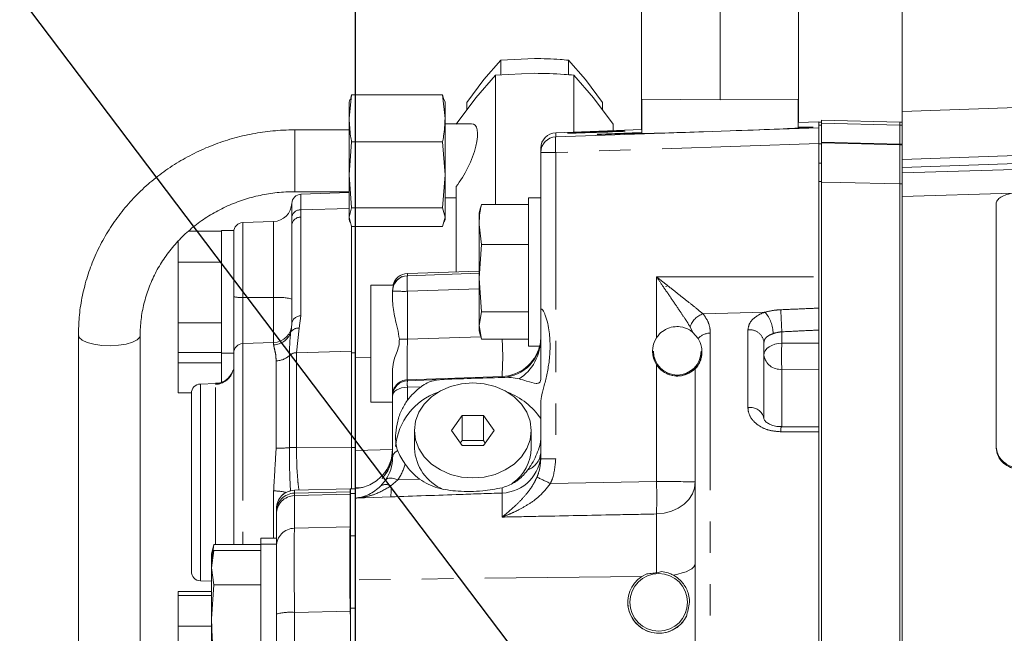
# Model space of a CAD drawing. Units: millimetres. Extents: x 7 to 835, y 9 to 581.
# Drawn here: x 647 to 686, y 243 to 268 of the extents above; entities that cross this region are included whole.
import ezdxf

# ---------------------------------------------------------------- set-up
doc = ezdxf.new("R2010")
doc.units = ezdxf.units.MM
doc.linetypes.add('PHANTOM', pattern=[12.7, 6.35, -1.27, 1.27, -1.27, 1.27, -1.27])
doc.layers.add('SLD-0', color=7, linetype='Continuous')
doc.styles.add('SLDTEXTSTYLE0', font='TXT', dxfattribs={"width": 0.605})
doc.dimstyles.new('SLDDIMSTYLE4', dxfattribs={"dimtxt": 0, "dimasz": 3, "dimexe": 0, "dimexo": 0.0625, "dimgap": 0, "dimtad": 0, "dimtih": 1, "dimtoh": 1, "dimdec": 0, "dimrnd": 1e-09, "dimzin": 0, "dimdsep": 46, "dimtxsty": 'Standard', "dimsah": 1, "dimcen": 0.09, "dimadec": 0, "dimazin": 0, "dimtfac": 3, "dimtdec": 0, "dimtofl": 0, "dimtmove": 0, "dimatfit": 3, "dimfxl": 0, "dimfrac": 2, "dimtolj": 1, "dimtzin": 0, "dimarcsym": 0})

# ---------------------------------------------------------------- blocks, each defined once
blk = doc.blocks.new('SW_DATUMTAG_9')
at = {"layer": 'SLD-0', "color": 0}
for p, q in [((11.586, -30.015), (11.586, 6.977)), ((-1.854, -0.698), (-1.854, 5.302)), ((-1.854, 5.302), (4.146, 5.302)), ((4.146, 5.302), (4.146, -0.698)), ((11.586, 2.302), (4.146, 2.302)), ((4.146, -0.698), (-1.854, -0.698))]:
    blk.add_line(p, q, dxfattribs=at)
blk.add_solid([(11.586, 0.802), (11.586, 3.802), (8.586, 2.302)], dxfattribs=at)
at = {"layer": 'SLD-0', "color": 0, "insert": (0, 3.867), "char_height": 3, "attachment_point": 1, "style": 'SLDTEXTSTYLE0'}
blk.add_mtext('2', dxfattribs=at)

msp = doc.modelspace()

# ---------------------------------------------------------------- linework, layer by layer
at = {"color": 7, "linetype": 'Continuous', "lineweight": 0}
for p, q in [((671.790718, 274.566273), (671.790718, 265.016737)), ((674.965708, 274.548168), (674.965708, 264.998632)), ((678.140714, 274.566273), (678.140714, 265.016737)), ((682.336635, 270.501642), (682.336635, 264.517995)), ((666.094511, 266.598045), (665.408908, 265.810634)), ((667.465716, 266.666311), (666.094511, 266.598045)), ((666.094511, 266.598045), (666.094511, 266.001529)), ((669.522523, 265.810634), (668.83692, 266.598045)), ((668.83692, 266.598045), (668.83692, 266.008853)), ((667.465716, 266.069791), (665.877997, 265.990752)), ((665.408908, 265.810634), (664.723306, 264.886699)), ((665.877997, 265.990752), (665.084137, 265.079009)), ((665.877997, 265.990752), (665.877997, 260.761243)), ((669.847279, 265.079009), (669.053419, 265.990752)), ((669.053419, 265.990752), (669.053419, 263.690772)), ((670.208125, 264.886699), (669.522523, 265.810634)), ((660.06416, 265.190235), (659.965708, 264.239463)), ((659.99326, 265.005908), (659.965708, 264.903116)), ((659.965708, 264.239463), (659.965708, 264.903116)), ((660.014941, 265.0001), (660.06416, 265.190235)), ((663.742258, 265.190235), (660.06416, 265.190235)), ((663.84071, 264.239463), (663.742258, 265.190235)), ((663.742258, 265.190235), (663.791492, 265.0001)), ((663.84071, 264.903116), (663.813173, 265.005908)), ((663.84071, 264.239463), (663.84071, 264.903116)), ((665.084137, 265.079009), (664.290293, 264.009188)), ((664.723306, 264.886699), (664.723306, 264.592729)), ((670.641138, 264.009188), (669.847279, 265.079009)), ((670.208125, 264.886699), (670.208125, 264.592729)), ((671.790718, 265.016737), (674.965708, 264.998632)), ((671.790718, 265.016737), (671.790718, 263.787153)), ((671.799465, 265.016689), (671.799465, 263.628147)), ((674.965708, 264.998632), (678.140714, 265.016737)), ((678.131959, 263.849272), (678.131959, 265.016689)), ((678.140714, 265.016737), (678.140714, 264.071978)), ((682.336635, 264.045722), (682.336635, 264.517995)), ((659.965708, 261.957626), (659.965708, 264.239463)), ((663.84071, 261.957626), (663.84071, 264.239463)), ((678.965716, 264.100852), (678.131959, 264.071672)), ((678.965716, 263.863134), (678.965716, 264.100852)), ((679.063215, 264.085508), (678.965716, 264.085508)), ((682.238213, 264.086689), (679.063215, 264.169826)), ((679.063215, 264.169651), (679.063215, 264.048773)), ((682.336635, 264.086845), (682.238213, 264.086845)), ((682.238213, 264.086666), (682.238213, 264.06785)), ((682.238213, 263.966325), (682.238213, 264.06785)), ((659.965708, 263.778116), (657.760708, 263.778116)), ((664.914309, 264.028116), (663.84071, 264.028116)), ((671.799465, 263.787462), (668.318896, 263.664908)), ((670.641138, 264.009188), (670.641138, 263.746678)), ((675.37248, 263.738709), (674.29836, 263.701516)), ((678.965716, 263.863134), (678.965716, 263.233318)), ((679.063215, 264.048773), (679.063215, 263.280737)), ((682.238213, 263.198289), (682.238213, 263.966325)), ((682.336635, 264.045722), (682.336635, 263.965442)), ((682.336635, 263.965442), (682.336635, 263.19709)), ((660.06416, 263.288687), (659.965708, 261.957626)), ((663.742258, 263.288687), (660.06416, 263.288687)), ((663.84071, 261.957626), (663.742258, 263.288687)), ((671.289055, 263.634487), (671.289055, 263.620413)), ((679.063215, 263.280737), (679.063215, 263.248379)), ((667.715712, 262.869864), (667.715712, 263.040311)), ((667.715712, 256.458865), (667.715712, 262.869864)), ((678.965716, 257.828674), (678.965716, 263.233318)), ((679.063215, 263.248379), (679.063215, 263.209543)), ((679.063215, 263.209543), (679.063215, 262.436922)), ((682.238213, 263.19709), (682.238213, 263.176563)), ((682.238213, 261.593617), (682.238213, 263.176563)), ((682.336635, 263.19709), (682.336635, 263.176563)), ((682.336635, 263.176563), (682.336635, 262.576642)), ((682.336635, 262.576642), (688.577353, 262.794576)), ((682.336635, 262.576642), (682.336635, 262.254844)), ((682.336635, 262.254844), (682.336635, 262.040163)), ((659.965708, 261.957626), (660.06416, 260.626567)), ((659.965708, 260.24628), (659.965708, 261.957626)), ((663.742258, 260.626567), (663.84071, 261.957626)), ((663.84071, 260.24628), (663.84071, 261.957626)), ((679.063215, 261.686834), (679.063215, 261.66658)), ((657.760708, 261.278114), (659.965708, 261.278114)), ((664.290293, 261.488038), (664.290293, 258.036532)), ((679.063215, 261.66658), (679.063215, 210.760851)), ((682.238213, 201.634587), (682.238213, 261.594719)), ((659.965708, 261.240038), (658.010869, 261.171776)), ((663.84071, 261.028114), (664.290293, 261.028114)), ((667.715712, 261.034143), (667.215719, 261.034143)), ((667.215719, 255.594696), (667.215719, 261.034143)), ((682.336635, 261.086672), (682.336635, 204.316153)), ((660.06416, 260.626567), (659.965708, 260.24628)), ((663.742258, 260.626567), (660.06416, 260.626567)), ((663.84071, 260.24628), (663.742258, 260.626567)), ((665.27675, 260.636951), (665.215715, 260.409144)), ((665.291472, 260.633006), (665.314167, 260.761243)), ((667.215719, 260.761243), (665.314167, 260.761243)), ((686.130135, 250.95142), (686.130135, 260.789732)), ((657.643958, 259.926829), (657.643421, 260.238227)), ((659.965708, 260.24628), (660.06416, 259.865993)), ((659.965708, 260.153114), (659.965708, 260.24628)), ((659.965708, 260.153114), (659.99326, 260.05032)), ((663.742258, 259.865993), (663.84071, 260.24628)), ((663.813173, 260.05032), (663.84071, 260.153114)), ((663.84071, 260.153114), (663.84071, 260.24628)), ((665.215715, 260.409144), (665.215715, 259.954154)), ((654.794468, 259.67626), (653.462916, 259.67626)), ((655.294462, 259.703857), (654.794468, 259.703857)), ((654.794468, 257.201721), (654.794468, 259.703857)), ((655.294462, 257.201721), (655.294462, 259.703857)), ((656.908556, 260.072327), (655.662163, 260.028803)), ((657.643958, 255.932021), (657.643958, 259.926829)), ((660.056962, 259.893798), (660.056962, 254.83062)), ((663.742258, 259.865993), (660.06416, 259.865993)), ((660.215719, 257.654739), (660.215719, 259.865993)), ((665.215715, 259.954154), (665.314167, 259.147064)), ((665.215715, 259.954154), (665.215715, 257.783513)), ((653.044461, 258.431545), (653.044461, 259.274279)), ((665.314167, 259.147064), (665.215715, 257.783513)), ((667.215719, 259.147064), (665.314167, 259.147064)), ((654.794468, 258.431545), (653.044461, 258.431545)), ((653.044461, 255.977894), (653.044461, 258.431545)), ((662.090718, 257.833914), (662.090718, 257.859723)), ((665.215715, 258.069118), (662.318899, 257.967117)), ((665.215715, 257.783513), (665.314167, 256.419961)), ((665.215715, 257.783513), (665.215715, 255.863502)), ((678.965716, 256.568377), (678.965716, 257.828674)), ((660.215719, 254.759829), (660.215719, 257.654739)), ((661.770864, 257.492765), (660.840719, 257.492765)), ((660.840719, 254.339275), (660.840719, 257.492765)), ((654.794468, 254.741357), (654.794468, 257.201721)), ((655.294462, 256.669256), (655.294462, 257.201721)), ((661.715715, 257.252303), (661.715715, 257.255019)), ((661.715715, 256.843925), (661.715715, 257.252303)), ((655.294462, 254.741357), (655.294462, 256.669256)), ((678.965716, 256.568377), (678.965716, 256.519805)), ((678.965716, 256.568377), (678.965716, 251.592624)), ((665.314167, 256.419961), (665.215715, 255.863502)), ((667.215719, 256.419961), (665.314167, 256.419961)), ((667.715712, 256.458865), (667.715712, 253.716485)), ((654.794468, 255.977894), (653.044461, 255.977894)), ((653.044461, 254.768955), (653.044461, 255.977894)), ((665.215715, 255.863502), (665.314167, 255.307042)), ((665.215715, 255.863502), (665.215715, 255.659143)), ((649.010717, 255.469642), (649.010717, 241.334935)), ((651.510714, 241.334935), (651.510714, 255.469642)), ((665.215715, 255.659143), (665.27675, 255.431336)), ((667.215719, 255.307042), (665.314167, 255.307042)), ((667.215719, 255.034144), (667.215719, 255.594696)), ((673.870533, 255.585789), (674.079581, 255.343347)), ((656.908556, 255.175472), (655.662163, 255.131948)), ((667.215719, 255.034144), (667.671411, 255.034144)), ((676.74072, 255.182725), (676.74072, 252.101741)), ((653.044461, 254.352187), (653.044461, 254.768955)), ((654.794468, 254.768955), (653.044461, 254.768955)), ((654.794468, 254.741357), (655.294462, 254.741357)), ((654.794468, 253.553948), (654.794468, 254.741357)), ((655.294462, 247.000051), (655.294462, 254.751178)), ((660.056962, 254.83062), (660.056962, 250.940439)), ((660.215719, 250.933121), (660.215719, 254.759829)), ((654.794468, 254.352187), (653.044461, 254.352187)), ((653.044461, 253.143248), (653.044461, 254.352187)), ((660.840719, 252.767765), (660.840719, 254.339275)), ((673.965706, 254.114981), (673.965706, 254.125156)), ((673.965706, 243.039451), (673.965706, 254.114981)), ((661.715715, 253.046161), (661.715715, 254.093352)), ((654.563143, 253.518944), (653.947665, 253.497452)), ((662.318899, 253.629613), (663.661851, 253.676309)), ((653.580888, 253.143248), (653.044461, 253.143248)), ((653.579964, 245.915039), (653.579964, 253.116683)), ((661.715715, 253.005016), (661.715715, 253.046161)), ((661.715715, 250.523991), (661.715715, 253.005016)), ((660.840719, 252.767765), (661.715715, 252.767765)), ((667.715712, 250.470987), (667.715712, 252.789619)), ((664.532705, 252.229293), (664.099692, 251.618867)), ((665.398731, 252.229293), (664.532705, 252.229293)), ((664.532705, 251.212533), (664.532705, 252.229293)), ((665.831744, 251.618867), (665.398731, 252.229293)), ((665.398731, 251.212533), (665.398731, 252.229293)), ((678.965716, 251.768266), (677.442192, 251.767197)), ((662.603213, 251.618867), (662.603213, 250.89261)), ((664.099692, 251.618867), (664.532705, 251.008443)), ((665.398731, 251.008443), (665.831744, 251.618867)), ((667.328208, 250.89261), (667.328208, 251.618867)), ((678.965716, 239.361506), (678.965716, 251.566875)), ((660.056962, 250.940439), (660.056962, 249.256751)), ((660.215719, 249.29076), (660.215719, 250.933121)), ((664.532705, 251.212533), (664.460315, 251.110488)), ((665.398731, 251.212533), (664.532705, 251.212533)), ((664.532705, 251.008443), (665.398731, 251.008443)), ((665.471106, 251.110488), (665.398731, 251.212533)), ((686.130135, 250.95142), (686.130135, 250.900849)), ((661.465867, 249.89204), (661.370455, 249.764814)), ((661.236494, 249.361838), (661.438047, 249.608065)), ((659.999235, 249.258242), (657.749235, 249.198877)), ((660.01886, 249.258499), (660.01886, 249.256751)), ((660.215719, 249.256751), (660.01886, 249.256751)), ((660.01886, 249.067153), (660.01886, 249.256751)), ((660.01886, 248.680503), (660.01886, 249.067153)), ((660.215719, 249.271386), (660.215719, 249.29076)), ((660.215719, 249.256751), (660.215719, 249.271386)), ((660.215719, 249.067153), (660.215719, 249.256751)), ((660.215719, 248.973644), (660.215719, 249.067153)), ((660.215719, 248.881835), (660.215719, 248.973644)), ((660.01886, 248.680503), (660.01886, 247.717581)), ((660.218044, 248.881289), (660.215719, 248.881084)), ((660.215719, 245.578124), (660.215719, 248.881084)), ((657.018869, 248.331294), (657.018869, 248.449161)), ((657.018869, 248.23418), (657.018869, 248.331294)), ((657.018869, 247.018565), (657.018869, 248.23418)), ((654.492332, 247.000243), (654.393866, 246.632733)), ((654.420568, 246.493249), (654.492318, 247.000051)), ((656.39387, 247.000051), (654.492318, 247.000051)), ((657.018869, 247.257733), (656.39387, 247.257733)), ((656.39387, 247.257733), (656.39387, 247.018565)), ((657.018869, 247.018565), (656.39387, 247.018565)), ((656.39387, 247.018565), (656.39387, 241.018564)), ((657.018869, 247.018565), (657.018869, 243.529841)), ((654.492332, 246.761073), (654.393866, 246.393564)), ((654.393866, 246.065381), (654.492318, 246.760883)), ((654.393866, 246.393564), (654.393866, 246.632733)), ((656.39387, 246.760883), (654.492318, 246.760883)), ((654.393866, 246.065381), (654.393866, 246.393564)), ((654.492318, 245.369879), (654.393866, 246.065381)), ((654.393866, 243.998721), (654.393866, 246.065381)), ((671.797319, 245.708096), (672.002955, 245.818007)), ((653.947665, 245.53427), (654.393866, 245.518689)), ((654.393866, 243.998721), (654.492318, 245.369879)), ((656.39387, 245.369879), (654.492318, 245.369879)), ((660.215719, 240.815169), (660.215719, 245.578124)), ((654.393866, 245.096005), (653.044461, 245.096005)), ((653.044461, 244.944273), (653.044461, 245.096005)), ((654.393866, 244.944273), (653.044461, 244.944273)), ((653.044461, 243.69956), (653.044461, 244.944273)), ((660.01886, 244.310887), (660.01886, 234.965223)), ((654.393866, 241.951904), (654.393866, 243.998721)), ((654.393866, 243.69956), (653.044461, 243.69956)), ((653.044461, 241.245908), (653.044461, 243.69956)), ((657.018869, 231.417948), (657.018869, 243.529841))]:
    msp.add_line(p, q, dxfattribs=at)
at = {"color": 8, "linetype": 'PHANTOM', "lineweight": 0}
for p, q in [((682.336635, 264.517995), (690.212144, 264.793015)), ((678.965716, 264.085333), (679.063215, 264.085333)), ((679.063215, 264.169651), (682.238213, 264.086514)), ((682.336635, 264.086666), (682.238213, 264.086666)), ((657.760708, 263.778116), (657.760708, 261.778275)), ((668.318896, 263.494461), (674.29836, 263.701516)), ((668.318896, 263.664908), (668.318896, 263.494461)), ((675.37248, 263.738709), (678.965716, 263.863134)), ((678.965716, 263.96574), (679.063215, 263.96574)), ((679.063215, 264.048773), (682.238213, 263.966325)), ((682.238213, 263.965442), (682.336635, 263.965442)), ((682.238213, 263.198289), (679.063215, 263.280737)), ((678.965716, 263.233318), (668.318896, 262.864645)), ((668.318896, 262.864645), (668.318896, 250.465768)), ((679.063215, 263.209543), (678.965716, 263.209543)), ((682.336635, 263.19709), (682.238213, 263.19709)), ((682.238213, 263.176563), (682.336635, 263.176563)), ((682.336635, 262.040163), (713.156438, 262.949507)), ((688.577353, 262.472778), (682.336635, 262.254844)), ((678.965716, 262.436922), (679.063215, 262.436922)), ((657.760708, 261.778275), (657.760708, 261.278114)), ((679.063215, 261.686834), (678.965716, 261.686834)), ((682.336635, 261.593617), (682.238213, 261.593617)), ((658.010869, 261.171776), (658.010869, 260.546713)), ((686.79431, 261.219515), (682.336635, 261.086672)), ((657.643421, 260.238227), (657.643421, 260.805293)), ((659.965708, 260.604174), (658.010869, 260.546713)), ((658.010869, 260.546713), (658.011659, 260.247339)), ((658.011659, 260.247339), (658.011659, 256.252532)), ((655.662163, 260.028803), (655.662163, 256.999436)), ((656.908556, 256.995986), (656.908556, 260.072327)), ((662.318899, 257.8769), (665.215715, 257.977209)), ((662.318899, 257.967117), (662.318899, 257.8769)), ((672.397419, 255.367356), (672.397419, 257.830591)), ((672.397419, 257.830591), (678.965716, 257.828674)), ((665.215715, 257.347393), (662.318899, 257.247084)), ((655.662163, 256.999436), (655.662163, 255.131948)), ((656.908556, 256.995986), (655.662163, 256.999436)), ((656.908556, 255.175472), (656.908556, 256.995986)), ((662.318899, 257.247084), (662.318899, 255.308281)), ((658.011659, 256.252532), (657.940267, 255.761011)), ((674.280911, 256.33181), (676.775633, 256.404058)), ((657.940267, 255.761011), (657.829909, 254.765158)), ((673.870533, 255.585789), (673.757716, 255.811256)), ((662.318899, 255.308281), (665.295704, 255.411361)), ((674.568905, 255.556569), (674.568905, 238.201634)), ((676.093905, 252.544853), (676.093905, 255.687126)), ((677.464536, 255.608513), (677.464536, 255.149529)), ((655.662163, 255.131948), (655.662163, 247.000051)), ((656.908556, 255.083728), (656.908556, 255.175472)), ((677.464536, 255.149529), (678.965716, 255.143686)), ((657.556041, 250.922025), (657.556041, 254.655409)), ((660.056962, 254.83062), (657.829909, 254.765158)), ((657.829909, 254.765158), (657.829909, 250.933559)), ((660.056962, 254.759829), (660.215719, 254.759829)), ((660.840719, 254.585267), (660.215719, 254.567276)), ((657.008289, 250.898958), (657.008289, 254.435911)), ((672.397419, 249.549103), (672.397419, 254.27694)), ((655.242353, 253.980326), (655.240699, 253.979376)), ((655.288472, 254.080885), (655.249535, 253.984758)), ((666.147425, 253.80333), (662.318899, 253.670759)), ((666.147425, 253.762859), (666.147425, 253.80333)), ((677.464536, 254.092815), (677.464536, 251.767212)), ((678.965716, 254.08697), (677.464536, 254.092815)), ((653.947665, 253.497452), (653.947665, 249.482346)), ((654.55906, 253.485211), (654.561057, 253.506009)), ((654.55906, 247.000051), (654.55906, 253.485211)), ((654.561057, 253.506009), (654.563679, 253.503644)), ((662.318899, 253.670759), (662.318899, 253.629613)), ((662.87279, 253.387182), (662.318899, 253.367922)), ((662.318899, 253.367922), (662.318899, 252.839339)), ((660.056962, 250.940439), (657.829909, 250.933559)), ((660.056962, 250.933121), (660.215719, 250.933121)), ((660.215719, 250.813712), (661.713316, 250.853968)), ((661.713286, 250.695636), (661.715432, 250.710984)), ((653.947665, 249.482346), (653.947665, 245.53427)), ((661.934449, 249.621577), (661.653622, 249.373258)), ((661.934449, 249.621577), (662.814795, 249.652156)), ((668.106451, 249.4744), (672.397419, 249.549103)), ((656.908556, 247.257733), (656.908556, 249.170641)), ((657.749235, 249.198877), (657.749235, 249.081011)), ((659.999235, 249.139928), (657.749235, 249.081011)), ((657.749235, 249.081011), (657.749235, 248.979962)), ((659.999235, 249.038569), (657.749235, 248.979962)), ((657.749235, 248.979962), (657.749235, 247.66372)), ((659.999235, 249.139928), (659.999235, 249.258242)), ((659.999235, 249.038569), (659.999235, 249.139928)), ((659.999235, 247.717326), (659.999235, 249.038569)), ((660.01886, 249.067153), (660.215719, 249.067153)), ((660.40565, 249.29734), (660.215719, 249.29076)), ((661.649107, 248.931262), (660.218044, 248.881289)), ((661.649107, 248.931262), (660.227789, 248.881842)), ((666.147425, 248.114177), (666.147425, 249.087467)), ((672.397419, 245.857046), (672.397419, 248.239112)), ((657.749235, 247.66372), (659.999235, 247.717326)), ((660.01886, 247.351224), (660.215719, 247.351224)), ((671.797319, 245.708096), (660.215719, 245.578124)), ((659.999235, 244.310865), (657.749235, 244.257259)), ((657.749235, 244.257259), (657.749235, 231.482438)), ((659.999235, 231.487506), (659.999235, 244.310865)), ((660.01886, 244.431811), (660.215719, 244.431811))]:
    msp.add_line(p, q, dxfattribs=at)
at = {"color": 7, "linetype": 'Continuous', "lineweight": 0, "flags": 128}
for points in [[(670.076399, 263.679839), (669.840543, 263.678397), (669.773294, 263.669345)], [(672.779023, 257.450799), (672.789438, 257.448028), (672.795503, 257.447503)], [(655.240699, 253.979376), (655.264734, 254.028515), (655.282034, 254.05551)], [(662.603213, 251.618867), (662.648602, 251.243739), (662.783041, 250.883029), (663.001372, 250.550595), (663.295179, 250.259216), (663.653179, 250.020086), (664.06162, 249.842397), (664.50481, 249.732976), (664.965718, 249.696028), (665.426611, 249.732976), (665.869801, 249.842397), (666.278242, 250.020086), (666.636257, 250.259216), (666.930063, 250.550595), (667.14838, 250.883029), (667.282819, 251.243739), (667.328208, 251.618867), (667.282819, 251.993994), (667.14838, 252.354705), (666.930063, 252.687138), (666.636257, 252.978519), (666.278242, 253.21765), (665.869801, 253.395339), (665.426611, 253.50476), (664.965718, 253.541705), (664.50481, 253.50476), (664.06162, 253.395339), (663.653179, 253.21765), (663.295179, 252.978519), (663.001372, 252.687138), (662.783041, 252.354705), (662.648602, 251.993994), (662.603213, 251.618867)]]:
    msp.add_lwpolyline(points, dxfattribs=at)
at = {"color": 8, "linetype": 'PHANTOM', "lineweight": 0, "flags": 128}
for points in [[(679.063215, 263.248379), (680.683828, 263.211979), (682.238213, 263.177029)], [(682.238213, 261.594719), (679.827041, 261.649306), (679.063215, 261.66658)], [(649.010717, 255.469679), (649.043693, 255.373226), (649.165763, 255.265803), (649.36906, 255.1735), (649.638473, 255.103159), (649.95405, 255.059999), (650.292351, 255.04722), (650.628327, 255.065772)], [(650.628327, 255.065772), (650.93702, 255.114275), (651.19557, 255.189135), (651.38477, 255.284798), (651.490613, 255.394171), (651.510714, 255.468578)], [(677.464536, 255.149529), (677.321999, 255.137348), (677.185661, 255.107733), (677.060529, 255.061776), (676.951214, 255.001164), (676.861717, 254.928122), (676.795318, 254.845339), (676.754488, 254.755852), (676.74072, 254.662952)], [(661.715715, 253.005016), (661.727189, 253.074304), (661.761223, 253.141046), (661.816536, 253.202789), (661.891132, 253.257266), (661.982222, 253.302473), (662.086501, 253.336751), (662.200122, 253.358838), (662.318899, 253.367922)], [(678.965716, 251.566875), (677.717096, 251.566348), (677.420913, 251.566217)], [(661.438047, 249.608065), (661.470174, 249.642366), (661.513313, 249.667971), (661.566495, 249.684303), (661.628499, 249.69099), (661.697938, 249.687879), (661.773234, 249.675046), (661.852672, 249.652776), (661.934449, 249.621577)], [(673.965706, 249.535534), (673.935859, 249.288014), (673.847391, 249.04959), (673.70355, 248.829021), (673.509641, 248.634414), (673.272773, 248.472921), (673.001661, 248.350472), (672.70626, 248.271569), (672.397419, 248.239112)], [(673.965706, 246.236731), (673.950179, 246.164688), (673.903852, 246.094021), (673.827647, 246.026085), (673.722996, 245.962176), (673.591926, 245.903517), (673.436909, 245.851231), (673.260941, 245.806317), (673.067375, 245.769636)]]:
    msp.add_lwpolyline(points, dxfattribs=at)
at = {"color": 7, "linetype": 'Continuous', "lineweight": 0}
msp.add_circle((672.485744, 244.665035), 1.166844, dxfattribs=at)
for centre, radius, start, end in [((668.3407, 263.0403), 0.624988, 91.9992598, 179.9990578), ((668.3407, 262.869853), 0.624988, 91.9992598, 179.9990578), ((658.024159, 260.791007), 0.381, 92, 177.8511961), ((656.881963, 260.833864), 0.762, 272, 357.8511961), ((655.675463, 259.648035), 0.381, 92, 180), ((662.340703, 257.252293), 0.624988, 91.9992598, 179.9990578), ((662.340696, 257.342515), 0.624982, 91.9986815, 166.0894934), ((656.881963, 255.937008), 0.762, 272, 0), ((655.675463, 254.751179), 0.381, 92, 180), ((673.235713, 254.824314), 1.000002, 180.0017516, 359.9982484), ((673.235713, 254.824298), 0.963122, 180.0008899, 359.9991101), ((653.960963, 253.116684), 0.381, 92, 180), ((662.340699, 253.005009), 0.624984, 91.9989169, 179.9994007), ((664.396935, 250.739204), 2.565324, 109.0528585, 174.775074), ((665.293378, 250.420169), 2.948188, 34.751207, 68.5413947), ((664.519354, 251.001035), 1.919206, 183.2386339, 247.055799), ((665.532753, 250.9485), 1.796324, 305.9940246, 358.2170545), ((657.768863, 248.449266), 0.75, 91.5330088, 180), ((660.018863, 248.50863), 0.75, 90.0050585, 91.5436575), ((653.960963, 245.915039), 0.381, 180, 268), ((672.485714, 244.665067), 1.250005, 180.001764, 334.0530698)]:
    msp.add_arc(centre, radius, start, end, dxfattribs=at)
at = {"color": 8, "linetype": 'PHANTOM', "lineweight": 0}
for centre, radius, start, end in [((672.899039, 263.179553), 4.590955, 176.0668135, 183.9331865), ((668.17148, 280.685615), 17.82158, 268.5345621, 270.4739438), ((657.995557, 260.19187), 0.355174, 87.5290854, 172.5002704), ((657.994905, 259.895385), 0.352353, 87.2746262, 174.8802073), ((666.899042, 257.561992), 4.590955, 176.0668135, 183.9331865), ((655.572986, 258.167697), 1.17166, 256.2481186, 274.3650806), ((657.086913, 254.659507), 2.343276, 76.2479488, 94.3652504), ((662.171455, 275.064829), 17.818355, 268.5343865, 270.4741193), ((569.009009, 250.763523), 108.563693, 2.55785056, 3.03015718), ((657.994905, 255.900578), 0.352353, 87.2746262, 174.8802073), ((674.505491, 255.582888), 0.78187, 106.6925275, 163.0174963), ((675.817495, 255.532736), 1.29508, 0.1300574, 42.2830701), ((657.905478, 255.418188), 0.344584, 84.2054526, 153.7749903), ((656.886485, 255.844257), 0.76085, 271.6622349, 338.9085146), ((662.325007, 317.921861), 62.613581, 269.69632189, 269.99441113), ((654.895043, 254.588645), 11.279753, 356.0077468, 3.6515877), ((674.571917, 254.881571), 0.675005, 90.2556599, 136.8345711), ((676.165676, 255.112241), 0.579347, 6.9879705, 97.1162236), ((666.090737, 255.427321), 1.624979, 271.9991953, 345.9978668), ((689.965543, 254.621172), 12.512168, 177.5798254, 182.4201746), ((656.995813, 255.260245), 0.824429, 270.8671038, 312.8073163), ((657.836151, 254.353002), 0.412203, 90.8675524, 132.807944), ((677.405154, 254.761955), 0.671769, 188.4748745, 275.0714035), ((654.53447, 254.246161), 0.761347, 271.8508255, 339.9193208), ((654.535959, 254.266629), 0.761033, 271.8898667, 337.8241501), ((662.340703, 253.046151), 0.624988, 91.9992598, 179.9990578), ((664.937546, 253.498767), 2.621914, 177.1394961, 182.8605039), ((676.187054, 251.987186), 0.565393, 11.6896819, 99.4827219), ((678.067566, 251.598969), 0.647481, 164.8881093, 182.8994303), ((657.029717, 256.90516), 6.00624, 269.7955937, 275.0272519), ((657.819191, 247.930748), 3.00283, 89.795477, 95.0274997), ((662.046697, 250.485459), 0.333217, 110.6848481, 173.3597249), ((666.0909, 250.711296), 1.624813, 271.9936438, 359.994508), ((666.863512, 250.807195), 0.857597, 291.4338823, 353.569111), ((668.171452, 268.283513), 17.818355, 268.5343865, 270.4741193), ((671.722264, 257.820063), 9.095284, 242.7819148, 246.5750102), ((661.453616, 249.054958), 0.375922, 57.8564838, 125.2799494), ((658.004596, 249.189512), 3.65365, 355.9467905, 2.8826822), ((672.780452, 203.1837), 46.366985, 88.5352188, 90.47332), ((641.441124, 248.894107), 30.963224, 358.7878758, 1.2121242), ((656.928869, 247.197418), 1.973328, 75.7615004, 90.5898213), ((657.76885, 248.449153), 0.749981, 91.4987023, 179.9994155), ((657.768849, 248.331287), 0.74998, 91.498643, 179.9994748), ((657.766767, 248.232268), 0.7479, 91.3432624, 179.8535056), ((660.018903, 248.505958), 0.752541, 90.0032465, 91.4975822), ((660.018997, 248.380425), 0.75976, 90.0103466, 91.4904821), ((660.018872, 248.288606), 0.75022, 90.0009353, 91.4998933), ((664.782986, 249.236861), 1.372593, 353.7515078, 2.6327251), ((657.766768, 246.916025), 0.747901, 91.3433219, 179.8534461), ((660.018751, 246.971189), 0.746391, 89.9916544, 91.4983), ((657.571246, 242.105006), 2.159601, 85.2724683, 104.8196493), ((660.018746, 235.425218), 8.885668, 89.9992665, 90.1258097)]:
    msp.add_arc(centre, radius, start, end, dxfattribs=at)
at = {"color": 7, "linetype": 'Continuous', "lineweight": 0}
for centre, major_axis, ratio, start_param, end_param in [((664.290286, 262.528114), (0.711168, 1.481111), 0.333672939, 4.105078767, 6.442051035), ((670.965713, 263.63078), (0.963625, 0.033652), 0.008345069, 0.524910996, 5.054277017), ((674.965713, 263.755837), (3.7719, 0.131722), 0.008345069, 2.916109294, 4.534232062), ((674.965713, 263.755837), (3.7719, 0.131722), 0.008345069, 4.820149876, 6.857454713), ((666.090713, 255.377115), (1.625, 0), 0.994070495, 4.759834572, 6.283185307), ((673.235713, 254.821904), (0.747974, -0.663923), 0.999706186, 3.290723925, 4.444044156), ((664.965713, 253.680946), (3.125, 0.10789), 0.014197873, 1.182511503, 2.000705421), ((664.965713, 251.540886), (3.121294, 0.187156), 0.812910891, 2.255941515, 2.53237029), ((660.090713, 250.866032), (1.624486, 0.041336), 0.989003403, 5.535467027, 6.258024648), ((660.090713, 250.524803), (-0.04861, 1.637893), 0.991684463, 4.089227823, 4.682470717), ((660.090713, 250.73933), (1.624678, 0.033017), 0.979911252, 5.701383606, 6.263273755), ((664.965713, 251.540886), (3.121294, 0.187156), 0.812910891, 3.597240234, 3.904549398), ((672.485713, 244.661509), (-0.066898, 1.251822), 0.997113134, 0.529670655, 3.017359548), ((672.340713, 247.200674), (0, 4.935045), 0.329277654, 4.031874532, 4.173753038)]:
    msp.add_ellipse(centre, major_axis=major_axis, ratio=ratio, start_param=start_param, end_param=end_param, dxfattribs=at)
msp.add_ellipse((669.965713, 263.68568), major_axis=(1.166875, 0.04075), ratio=0.008345069, dxfattribs=at)
at = {"color": 8, "linetype": 'PHANTOM', "lineweight": 0}
for centre, major_axis, ratio, start_param, end_param in [((662.340713, 255.297431), (0.021644, 1.626723), 0.013495302, 1.564306046, 3.133884398), ((666.090713, 255.377115), (0, 1.877214), 0.865644288, 3.616585463, 4.71238898), ((660.068901, 250.88771), (-0.067336, 2.26259), 0.993990005, 4.089214502, 4.400115941), ((657.768863, 243.932937), (-0.017862, 3.750639), 0.004840723, 0.102920558, 1.484194126), ((660.018863, 243.986543), (-0.017862, 3.750639), 0.004840723, 0.102920558, 1.484194126)]:
    msp.add_ellipse(centre, major_axis=major_axis, ratio=ratio, start_param=start_param, end_param=end_param, dxfattribs=at)
at = {"color": 7, "linetype": 'Continuous', "lineweight": 0}
for points, knots in [([(668.83692, 266.598045), (668.722457, 266.60827), (668.267656, 266.648899), (667.808965, 266.658858), (667.465716, 266.666311)], [0, 0, 0, 0, 0.251677082, 1, 1, 1, 1]), ([(669.053419, 265.990752), (668.920889, 266.00259), (668.39428, 266.049631), (667.863166, 266.061162), (667.465716, 266.069791)], [0, 0, 0, 0, 0.251666899, 1, 1, 1, 1]), ([(659.965708, 264.239463), (659.976454, 264.001457), (659.990815, 263.683407), (660.049412, 263.368053), (660.06416, 263.288687)], [0, 0, 0, 0, 0.748326072, 1, 1, 1, 1]), ([(663.742258, 263.288687), (663.757005, 263.368053), (663.815602, 263.683407), (663.829963, 264.001457), (663.84071, 264.239463)], [0, 0, 0, 0, 0.251673928, 1, 1, 1, 1]), ([(657.760708, 263.778116), (657.604752, 263.775736), (657.170878, 263.769117), (656.461499, 263.698133), (655.642298, 263.544211), (654.84208, 263.315808), (654.068271, 263.016314), (653.327941, 262.648088), (652.627901, 262.214545), (651.974572, 261.719639), (651.373944, 261.167923), (650.831506, 260.564477), (650.352205, 259.91488), (649.940334, 259.225134), (649.599723, 258.50159), (649.332856, 257.750902), (649.143898, 256.979935), (649.03068, 256.21695), (649.017179, 255.711536), (649.010717, 255.469642)], [0, 0, 0, 0, 0.034176547, 0.095079737, 0.15600186, 0.216919526, 0.277824501, 0.338707506, 0.399558643, 0.460367802, 0.521126582, 0.581827048, 0.642462492, 0.703028953, 0.763524931, 0.823953313, 0.884320096, 0.944634852, 1, 1, 1, 1]), ([(679.063215, 261.66658), (679.063215, 261.71096), (679.063215, 261.799719), (679.063215, 262.142217), (679.063215, 262.594726), (679.063215, 262.988802), (679.063215, 263.207368), (679.063215, 263.248379)], [0, 0, 0, 0, 0.236389588, 0.472782135, 0.709106261, 0.945417105, 1, 1, 1, 1]), ([(682.238213, 263.177029), (682.238213, 262.998438), (682.238213, 262.641254), (682.238213, 262.163686), (682.238213, 261.800453), (682.238213, 261.640296), (682.238213, 261.602054), (682.238213, 261.594719)], [0, 0, 0, 0, 0.236034929, 0.472074083, 0.708043887, 0.944000617, 1, 1, 1, 1]), ([(682.336635, 261.086672), (682.336635, 261.18711), (682.336635, 261.373752), (682.336635, 261.781786), (682.336635, 262.007682), (682.336635, 262.040163)], [0, 0, 0, 0, 0.499401665, 0.92802065, 1, 1, 1, 1]), ([(651.510714, 255.469642), (651.512507, 255.572642), (651.518083, 255.893111), (651.583907, 256.429153), (651.738103, 257.067292), (651.96954, 257.685479), (652.273884, 258.275587), (652.647513, 258.830047), (653.08544, 259.341825), (653.582008, 259.804512), (654.130848, 260.212352), (654.724986, 260.56033), (655.356895, 260.844108), (656.018628, 261.060549), (656.70182, 261.205806), (657.286299, 261.270393), (657.640053, 261.27615), (657.760708, 261.278114)], [0, 0, 0, 0, 0.034186209, 0.106364458, 0.178549256, 0.250651282, 0.322622188, 0.394430011, 0.466059685, 0.537509717, 0.608791053, 0.679923003, 0.7509251, 0.821820604, 0.892630851, 0.963379473, 1, 1, 1, 1]), ([(686.130135, 260.789732), (686.140554, 260.839064), (686.160968, 260.935727), (686.313221, 261.063808), (686.55689, 261.168427), (686.765188, 261.215396), (686.87637, 261.240466)], [0, 0, 0, 0, 0.251719356, 0.493230348, 0.72950488, 1, 1, 1, 1]), ([(665.314167, 260.761243), (665.299419, 260.693872), (665.240822, 260.426178), (665.226461, 260.156192), (665.215715, 259.954154)], [0, 0, 0, 0, 0.251672503, 1, 1, 1, 1]), ([(661.715715, 257.255019), (661.729878, 257.351982), (661.7585, 257.547927), (661.906457, 257.733602), (662.046751, 257.809978), (662.090718, 257.833914)], [0, 0, 0, 0, 0.402134363, 0.812635862, 1, 1, 1, 1]), ([(661.993145, 255.30916), (661.971182, 255.453209), (661.926705, 255.744926), (661.780703, 256.26453), (661.740852, 256.619815), (661.715715, 256.843925)], [0, 0, 0, 0, 0.264794689, 0.536239766, 1, 1, 1, 1]), ([(667.715712, 252.789619), (667.722179, 252.848591), (667.740362, 253.014408), (667.846832, 253.393129), (667.964102, 253.867088), (668.061054, 254.408609), (668.103356, 254.991189), (668.075184, 255.517434), (668.000148, 255.952805), (667.923622, 256.221044), (667.849128, 256.395373), (667.803148, 256.476245), (667.764033, 256.520366), (667.737893, 256.530239), (667.719647, 256.512019), (667.715688, 256.481386), (667.715712, 256.459507), (667.715712, 256.458865)], [0, 0, 0, 0, 0.059495595, 0.167288489, 0.287741091, 0.410874772, 0.55140067, 0.694682604, 0.776595077, 0.860588852, 0.890119859, 0.919864913, 0.938293476, 0.956834767, 0.973652463, 0.999226555, 1, 1, 1, 1]), ([(657.596364, 255.570459), (657.617776, 255.678438), (657.642161, 255.8014), (657.643763, 255.917833), (657.643958, 255.932021)], [0, 0, 0, 0, 0.878147049, 1, 1, 1, 1]), ([(673.870533, 255.585789), (673.826046, 255.62038), (673.710304, 255.710378), (673.430203, 255.822549), (673.074096, 255.824218), (672.770335, 255.725494), (672.537404, 255.556878), (672.437013, 255.420961), (672.397419, 255.367356)], [0, 0, 0, 0, 0.16712309, 0.434811495, 0.597097801, 0.760294636, 0.905461004, 1, 1, 1, 1]), ([(661.715715, 254.093352), (661.73021, 254.222228), (661.765684, 254.537621), (661.979861, 254.922874), (661.989879, 255.214197), (661.993145, 255.30916)], [0, 0, 0, 0, 0.317746164, 0.777604339, 1, 1, 1, 1]), ([(667.539849, 254.667117), (667.539489, 254.66554), (667.53846, 254.661025), (667.585131, 254.750237), (667.650178, 254.920582), (667.704923, 255.136216), (667.712588, 255.312894), (667.715712, 255.384899)], [0, 0, 0, 0, 0.132657152, 0.379871958, 0.607197966, 0.839913987, 1, 1, 1, 1]), ([(674.079581, 255.343347), (674.134282, 255.238447), (674.223724, 255.066925), (674.244754, 254.759351), (674.208975, 254.551242), (674.167298, 254.42319), (674.117408, 254.321236), (674.08108, 254.259838), (674.050535, 254.214905), (674.020406, 254.175177), (673.988549, 254.13753), (673.96882, 254.117186), (673.966691, 254.115678), (673.965706, 254.114981)], [0, 0, 0, 0, 0.340930502, 0.55745496, 0.644944557, 0.732970852, 0.773388064, 0.798389099, 0.823562806, 0.846039522, 0.881410888, 0.94513514, 1, 1, 1, 1]), ([(667.666226, 255.034144), (667.655355, 254.987419), (667.625882, 254.86074), (667.56679, 254.728859), (667.54752, 254.68647), (667.537763, 254.665007)], [0, 0, 0, 0, 0.223892569, 0.607012845, 1, 1, 1, 1]), ([(672.397419, 254.27694), (672.43857, 254.221422), (672.543546, 254.079796), (672.774836, 253.917335), (673.057267, 253.823666), (673.360703, 253.811644), (673.674464, 253.896857), (673.891103, 254.049546), (673.962037, 254.122984), (673.965143, 254.124823), (673.965706, 254.125156)], [0, 0, 0, 0, 0.0772460675, 0.1970530703, 0.3111177607, 0.4249640594, 0.5897616971, 0.8075255775, 0.9650956226, 1, 1, 1, 1]), ([(655.231981, 253.972349), (655.211724, 253.931003), (655.167901, 253.841558), (655.052225, 253.708715), (654.889334, 253.595361), (654.716775, 253.526328), (654.602496, 253.527233), (654.56283, 253.527547)], [0, 0, 0, 0, 0.173067222, 0.374403401, 0.605841994, 0.863185965, 1, 1, 1, 1]), ([(655.293672, 254.093897), (655.293895, 254.092334), (655.297367, 254.067977), (655.288644, 254.065558), (655.290368, 254.067337), (655.290752, 254.067733)], [0, 0, 0, 0, 0.050633701, 0.788993595, 1, 1, 1, 1]), ([(666.147425, 253.762859), (666.1482, 253.762882), (666.155027, 253.763082), (666.161787, 253.76334), (666.16778, 253.763569)], [0, 0, 0, 0, 0.1135380309, 1, 1, 1, 1]), ([(666.833876, 253.707715), (666.726924, 253.729878), (666.510891, 253.774646), (666.282899, 253.767285), (666.16778, 253.763569)], [0, 0, 0, 0, 0.495072457, 1, 1, 1, 1]), ([(666.833876, 253.707715), (666.93945, 253.675288), (667.223694, 253.587982), (667.49172, 253.511987), (667.654326, 253.529087), (667.709808, 253.604976), (667.714279, 253.68941), (667.715712, 253.716485)], [0, 0, 0, 0, 0.216689029, 0.583408193, 0.773426896, 0.927347525, 1, 1, 1, 1]), ([(663.661851, 253.676309), (663.606944, 253.671567), (663.385538, 253.652446), (663.110409, 253.553887), (662.91453, 253.416465), (662.87279, 253.387182)], [0, 0, 0, 0, 0.20603961, 0.830817416, 1, 1, 1, 1]), ([(662.318899, 252.839339), (662.237636, 252.714411), (662.069756, 252.456325), (661.913614, 251.989399), (661.839106, 251.549724), (661.838612, 251.183672), (661.87654, 250.957576), (661.917319, 250.832895), (661.928995, 250.797196)], [0, 0, 0, 0, 0.196682209, 0.406321307, 0.621816038, 0.775832098, 0.935817214, 1, 1, 1, 1]), ([(677.44281, 251.771965), (677.382137, 251.772905), (677.24259, 251.775067), (677.046723, 251.830054), (676.881958, 251.913776), (676.780214, 252.005449), (676.743198, 252.077845), (676.73725, 252.089169), (676.740759, 252.101746), (676.740779, 252.101817)], [0, 0, 0, 0, 0.127846094, 0.294045871, 0.459595661, 0.626774562, 0.797580549, 0.998849718, 1, 1, 1, 1]), ([(678.965716, 251.760385), (678.965716, 251.762369), (678.965716, 251.768856), (678.965716, 251.707095), (678.965716, 251.613824), (678.965716, 251.566875)], [0, 0, 0, 0, 0.179546582, 0.587006055, 1, 1, 1, 1]), ([(667.715712, 251.300354), (667.710135, 251.23425), (667.696929, 251.077724), (667.562646, 250.654621), (667.373437, 250.280765), (667.205792, 250.048873), (667.176901, 250.00891)], [0, 0, 0, 0, 0.189317678, 0.4482738552, 0.9049192443, 1, 1, 1, 1]), ([(686.87637, 250.106159), (686.770373, 250.148323), (686.56261, 250.230967), (686.327866, 250.430385), (686.178041, 250.677107), (686.146809, 250.855946), (686.130135, 250.95142)], [0, 0, 0, 0, 0.251418197, 0.492797209, 0.72922906, 1, 1, 1, 1]), ([(661.928995, 250.797196), (661.96521, 250.710908), (662.038351, 250.536638), (662.165585, 250.35034), (662.22982, 250.256286)], [0, 0, 0, 0, 0.495141387, 1, 1, 1, 1]), ([(686.87637, 250.057195), (686.770383, 250.099272), (686.562694, 250.181723), (686.327914, 250.380742), (686.178051, 250.627022), (686.146811, 250.805552), (686.130135, 250.900849)], [0, 0, 0, 0, 0.251605096, 0.493033469, 0.729389899, 1, 1, 1, 1]), ([(660.215719, 249.334511), (660.215719, 249.347259), (660.215719, 249.383425), (660.215719, 249.611103), (660.215719, 249.872191), (660.215719, 249.989361)], [0, 0, 0, 0, 0.230800776, 0.654800496, 1, 1, 1, 1]), ([(661.309658, 249.803892), (661.230092, 249.725151), (661.068966, 249.565696), (660.791909, 249.409722), (660.560217, 249.323945), (660.338727, 249.28239), (660.256559, 249.275039), (660.215719, 249.271386)], [0, 0, 0, 0, 0.237961057, 0.481881162, 0.738642496, 0.870101539, 1, 1, 1, 1]), ([(661.372422, 249.763698), (661.360041, 249.748082), (661.33468, 249.716095), (661.314391, 249.695672), (661.319932, 249.7012), (661.320208, 249.701477)], [0, 0, 0, 0, 0.475397329, 0.973798906, 1, 1, 1, 1]), ([(667.176901, 250.00891), (667.137497, 249.959136), (666.986935, 249.768951), (666.655306, 249.477524), (666.322972, 249.359746), (666.15413, 249.299909)], [0, 0, 0, 0, 0.148496851, 0.567397562, 1, 1, 1, 1]), ([(660.215719, 248.881835), (660.216644, 248.881926), (660.230884, 248.883334), (660.27606, 248.888048), (660.360852, 248.900498), (660.527591, 248.935933), (660.836942, 249.037186), (661.082579, 249.236776), (661.236494, 249.361838)], [0, 0, 0, 0, 0.0040708048, 0.0627152835, 0.1348771953, 0.248750474, 0.5292713347, 1, 1, 1, 1]), ([(666.15413, 249.299909), (665.894543, 249.250727), (665.47738, 249.171692), (664.866539, 249.146808), (664.240094, 249.158925), (663.663447, 249.245356), (663.154062, 249.428846), (662.927823, 249.577759), (662.814795, 249.652156)], [0, 0, 0, 0, 0.226822999, 0.364509488, 0.502273866, 0.751207502, 0.875703924, 1, 1, 1, 1]), ([(660.227789, 248.881842), (660.227102, 248.881808), (660.222471, 248.881578), (660.22008, 248.881422), (660.218044, 248.881289)], [0, 0, 0, 0, 0.148347079, 1, 1, 1, 1]), ([(660.01886, 247.717581), (660.01886, 247.685494), (660.01886, 247.621319), (660.01886, 247.395059), (660.01886, 247.077805), (660.01886, 246.672569), (660.01886, 246.190188), (660.01886, 245.629101), (660.01886, 244.997708), (660.01886, 244.539827), (660.01886, 244.310887)], [0, 0, 0, 0, 0.122109224, 0.244218393, 0.366328975, 0.488439674, 0.610503219, 0.732567304, 0.866283582, 1, 1, 1, 1]), ([(672.002955, 245.818007), (672.082704, 245.82595), (672.214184, 245.839045), (672.345681, 245.851963), (672.397419, 245.857046)], [0, 0, 0, 0, 0.606548821, 1, 1, 1, 1]), ([(672.595679, 245.910139), (672.569435, 245.899498), (672.505656, 245.873638), (672.437519, 245.863193), (672.397419, 245.857046)], [0, 0, 0, 0, 0.411472153, 1, 1, 1, 1]), ([(673.067375, 245.769636), (673.003428, 245.800629), (672.863045, 245.868669), (672.689934, 245.895519), (672.595679, 245.910139)], [0, 0, 0, 0, 0.45551996, 1, 1, 1, 1]), ([(673.735632, 244.669166), (673.735346, 244.682132), (673.732841, 244.795638), (673.684623, 245.07399), (673.538786, 245.360614), (673.317001, 245.613555), (673.150489, 245.717668), (673.067375, 245.769636)], [0, 0, 0, 0, 0.024454635, 0.214087921, 0.580375911, 0.790544555, 1, 1, 1, 1]), ([(654.492318, 242.627562), (654.47757, 242.742019), (654.418973, 243.196805), (654.404612, 243.655482), (654.393866, 243.998721)], [0, 0, 0, 0, 0.251673369, 1, 1, 1, 1]), ([(672.397419, 243.411069), (672.530728, 243.41397), (672.797049, 243.419767), (673.16108, 243.583669), (673.435403, 243.811519), (673.553832, 244.011358), (673.603742, 244.095579)], [0, 0, 0, 0, 0.261039557, 0.521498611, 0.798340111, 1, 1, 1, 1])]:
    msp.add_open_spline(points, degree=3, knots=knots, dxfattribs=at)
at = {"color": 8, "linetype": 'PHANTOM', "lineweight": 0}
for points, knots in [([(673.757716, 255.811256), (673.691011, 255.91538), (673.557377, 256.123976), (673.297512, 256.512352), (673.003932, 256.945886), (672.695392, 257.39673), (672.491905, 257.693214), (672.398362, 257.829219), (672.397419, 257.830591)], [0, 0, 0, 0, 0.182282972, 0.365175055, 0.587921956, 0.810907944, 0.998092253, 1, 1, 1, 1]), ([(672.397419, 257.830591), (672.398665, 257.829612), (672.528127, 257.727939), (672.809766, 257.506532), (673.237008, 257.171022), (673.643675, 256.849458), (674.003657, 256.562312), (674.188602, 256.408553), (674.280911, 256.33181)], [0, 0, 0, 0, 0.001822611, 0.189260184, 0.412225064, 0.634940492, 0.817794529, 1, 1, 1, 1]), ([(676.775633, 256.404058), (676.916863, 256.436333), (677.127224, 256.484406), (677.34827, 256.497927), (677.420913, 256.50237)], [0, 0, 0, 0, 0.671368064, 1, 1, 1, 1]), ([(677.420913, 256.50237), (677.684468, 256.513616), (678.199404, 256.535588), (678.714337, 256.557621), (678.965716, 256.568377)], [0, 0, 0, 0, 0.511820062, 1, 1, 1, 1]), ([(674.280911, 256.33181), (674.351408, 256.233028), (674.495003, 256.031822), (674.561675, 255.763024), (674.56735, 255.600969), (674.568905, 255.556569)], [0, 0, 0, 0, 0.411833287, 0.838855585, 1, 1, 1, 1]), ([(676.093905, 255.687126), (676.109125, 255.78044), (676.139505, 255.966698), (676.376799, 256.2138), (676.620839, 256.347008), (676.764792, 256.400062), (676.775633, 256.404058)], [0, 0, 0, 0, 0.326304697, 0.65131592, 0.973739167, 1, 1, 1, 1]), ([(657.556041, 254.655409), (657.554867, 254.790193), (657.551951, 255.124841), (657.579757, 255.403834), (657.596364, 255.570459)], [0, 0, 0, 0, 0.402763746, 1, 1, 1, 1]), ([(677.112571, 255.535676), (677.106657, 255.533658), (677.028283, 255.506912), (676.895309, 255.44112), (676.765666, 255.32012), (676.749039, 255.228544), (676.74072, 255.182725)], [0, 0, 0, 0, 0.02639511, 0.349806306, 0.674689006, 1, 1, 1, 1]), ([(677.464536, 255.608513), (677.42476, 255.604669), (677.301613, 255.592766), (677.188887, 255.558723), (677.112571, 255.535676)], [0, 0, 0, 0, 0.322995618, 1, 1, 1, 1]), ([(678.965716, 255.681544), (678.728878, 255.669969), (678.22849, 255.645514), (677.728092, 255.621278), (677.464536, 255.608513)], [0, 0, 0, 0, 0.473308962, 1, 1, 1, 1]), ([(657.008289, 254.435911), (657.005282, 254.515578), (656.998167, 254.704106), (656.93536, 254.932044), (656.917545, 255.032858), (656.908556, 255.083728)], [0, 0, 0, 0, 0.266083961, 0.62967192, 1, 1, 1, 1]), ([(677.420913, 251.566217), (677.267841, 251.57754), (676.961022, 251.600236), (676.559137, 251.776743), (676.260599, 252.033633), (676.113064, 252.306292), (676.099044, 252.480865), (676.093905, 252.544853)], [0, 0, 0, 0, 0.215804157, 0.432561216, 0.651128149, 0.872124971, 1, 1, 1, 1]), ([(657.590343, 249.164457), (657.579308, 249.374261), (657.548488, 249.960183), (657.553088, 250.545984), (657.556041, 250.922025)], [0, 0, 0, 0, 0.358074159, 1, 1, 1, 1]), ([(657.829909, 250.933559), (657.83741, 250.475007), (657.846873, 249.89648), (657.914896, 249.322626), (657.929002, 249.203621)], [0, 0, 0, 0, 0.7926212649, 1, 1, 1, 1]), ([(656.908556, 249.170641), (656.921342, 249.39803), (656.953171, 249.964071), (656.987657, 250.549003), (657.008289, 250.898958)], [0, 0, 0, 0, 0.40171647, 1, 1, 1, 1]), ([(661.336987, 249.720191), (661.336584, 249.719655), (661.297816, 249.668171), (661.281907, 249.666406), (661.335311, 249.722212), (661.488369, 249.93157), (661.654748, 250.257564), (661.696037, 250.566555), (661.713286, 250.695636)], [0, 0, 0, 0, 0.00198665, 0.190899645, 0.37966246, 0.615435952, 0.839349251, 1, 1, 1, 1]), ([(667.562275, 249.731881), (667.58161, 249.779265), (667.677212, 250.013559), (667.698628, 250.268003), (667.715712, 250.470987)], [0, 0, 0, 0, 0.20224491, 1, 1, 1, 1]), ([(668.318896, 250.465768), (668.295333, 250.192735), (668.265811, 249.850643), (668.133217, 249.537595), (668.106451, 249.4744)], [0, 0, 0, 0, 0.79812807, 1, 1, 1, 1]), ([(666.147425, 248.114177), (666.148319, 248.11487), (666.310702, 248.240698), (666.57697, 248.463388), (666.94133, 248.818481), (667.202961, 249.12484), (667.41613, 249.431065), (667.513034, 249.630525), (667.562275, 249.731881)], [0, 0, 0, 0, 0.0017454167, 0.31700368, 0.5220509975, 0.7298875202, 0.8627428339, 1, 1, 1, 1]), ([(661.653622, 249.373258), (661.440067, 249.246636), (661.099492, 249.044702), (660.672536, 248.940309), (660.442544, 248.903181), (660.327046, 248.890013), (660.260238, 248.884426), (660.234525, 248.882477), (660.228709, 248.881995), (660.228108, 248.881895), (660.227789, 248.881842)], [0, 0, 0, 0, 0.464756612, 0.741186401, 0.852729744, 0.922368247, 0.975797297, 0.987867146, 0.993559494, 1, 1, 1, 1]), ([(668.106451, 249.4744), (667.962317, 249.291448), (667.710651, 248.972004), (667.248457, 248.64425), (666.854598, 248.418633), (666.486171, 248.246189), (666.26204, 248.156416), (666.148796, 248.114682), (666.147425, 248.114177)], [0, 0, 0, 0, 0.276596921, 0.482955053, 0.689734164, 0.843563968, 0.998106219, 1, 1, 1, 1]), ([(666.147425, 249.087467), (665.587608, 249.068064), (664.088168, 249.016095), (662.588729, 248.963943), (661.649107, 248.931262)], [0, 0, 0, 0, 0.373350593, 1, 1, 1, 1]), ([(672.397419, 248.239112), (671.837607, 248.228022), (670.277037, 248.197108), (668.193706, 248.155458), (666.670187, 248.124723), (666.147425, 248.114177)], [0, 0, 0, 0, 0.268709735, 0.749073573, 1, 1, 1, 1])]:
    msp.add_open_spline(points, degree=3, knots=knots, dxfattribs=at)

# ---------------------------------------------------------------- block references
at = {"layer": 'SLD-0'}
msp.add_blockref('SW_DATUMTAG_9', (648.630129, 272.100342), dxfattribs=at)

# ---------------------------------------------------------------- leaders
msp.add_leader([(672.513599, 234.972091), (624.195567, 298.854945), (621.195567, 298.854945)], dimstyle='SLDDIMSTYLE4', dxfattribs=at)

doc.saveas('drawing.dxf')
